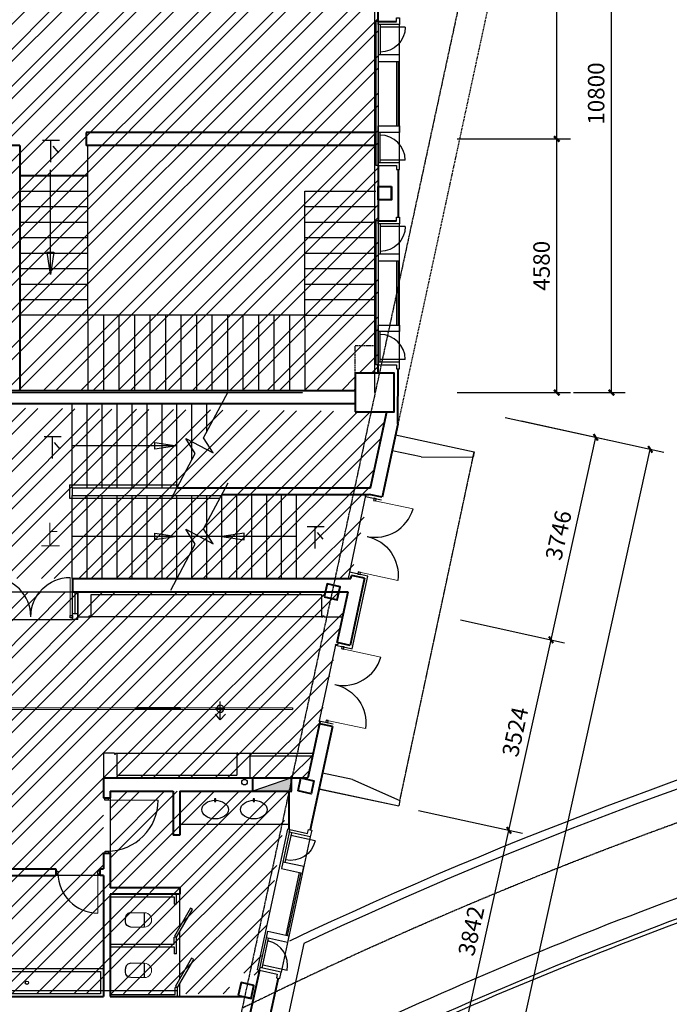
# Model space of a CAD drawing. Extents: x 616583 to 814704, y -261754 to 137139.
# Drawn here: x 749281 to 761011, y 102818 to 120603 of the extents above; entities that cross this region are included whole.
import ezdxf

# ---------------------------------------------------------------- set-up
doc = ezdxf.new("R2010")
doc.units = 0
doc.header["$LTSCALE"] = 10
for name, pattern in [('DASH', [0.35, 0.25, -0.1]), ('DGN Style 2', [2.079226, 1.247536, -0.831691]), ('DOTE', [2.42, 2, -0.2, 0.02, -0.2])]:
    doc.linetypes.add(name, pattern=pattern)
for name, color, linetype in [('A-4#平面-1F$0$CURTWALL', 4, 'Continuous'), ('A-FLOR-STRS', 2, 'Continuous'), ('A-WALL-BRIC', 7, 'Continuous'), ('A-轴网', 16, 'DOTE'), ('C-天花灯具', 1, 'Continuous'), ('C-天花造型', 5, 'Continuous'), ('door', 145, 'Continuous'), ('DOTE', 1, 'Continuous'), ('p-洁具', 35, 'Continuous'), ('PUB_DIM', 3, 'Continuous'), ('RC-FIN', 30, 'Continuous'), ('W外包', 6, 'Continuous'), ('到顶家具', 36, 'Continuous')]:
    doc.layers.add(name, color=color, linetype=linetype)
for name, color, linetype, lineweight in [('BEAM-REINDJ-TEXT', 7, 'Continuous', 25), ('层1', 7, 'Continuous', 0), ('层25', 7, 'Continuous', 0), ('层36', 7, 'Continuous', 0), ('层41', 7, 'Continuous', 0), ('层45', 7, 'Continuous', 0), ('层49', 7, 'Continuous', 0), ('层58', 7, 'Continuous', 0), ('层60', 7, 'Continuous', 0)]:
    doc.layers.add(name, color=color, linetype=linetype, lineweight=lineweight)
doc.styles.add('_TCH_DIM_T3', font='SIMPLEX', dxfattribs={"width": 0.705882, "bigfont": 'GBCBIG'})
doc.dimstyles.new('_TCH_ARCH&&100', dxfattribs={"dimtxt": 297.5, "dimasz": 100, "dimexe": 250, "dimexo": 300, "dimgap": 126.25, "dimtad": 1, "dimdec": 0, "dimzin": 0, "dimdsep": 46, "dimtxsty": '_TCH_DIM_T3', "dimblk": 'ARCHTICK', "dimcen": 0.09, "dimclrt": 7, "dimazin": 2, "dimtfac": 1, "dimtdec": 0, "dimtix": 1, "dimtmove": 2, "dimatfit": 3, "dimfxl": 1, "dimtolj": 1, "dimtzin": 0, "dimarcsym": 0})
pattern_1 = [(45, (0, 0), (-336.7596, 336.7596), []), (45, (224.5, 0), (-336.7596, 336.7596), [])]

# ---------------------------------------------------------------- blocks, each defined once
blk = doc.blocks.new('*U12')
at = {"layer": '层41', "color": 1, "linetype": 'Continuous', "lineweight": -3}
for p, q in [((14.5661, -63.2493), (14.8723, -63.2493)), ((14.7082, -63.2532), (14.7082, -63.6516)), ((14.7493, -63.3586), (14.8504, -63.4797))]:
    blk.add_line(p, q, dxfattribs=at)
blk = doc.blocks.new('UP')
at = {"layer": '层36', "color": 1, "linetype": 'Continuous', "lineweight": 13}
for p, q in [((-0.0015, 0.2239), (-0.0015, -0.1902)), ((0.1352, 0.0676), (-0.0043, 0.0676)), ((-0.1519, -0.1902), (0.1762, -0.1902))]:
    blk.add_line(p, q, dxfattribs=at)
blk = doc.blocks.new('*U13')
at = {"layer": '层41', "color": 1, "linetype": 'Continuous', "lineweight": -3}
for p, q in [((14.5661, -63.2493), (14.8723, -63.2493)), ((14.7082, -63.2532), (14.7082, -63.6516)), ((14.7493, -63.3586), (14.8504, -63.4797))]:
    blk.add_line(p, q, dxfattribs=at)
blk = doc.blocks.new('5HGWES4')
at = {"layer": 'C-天花灯具'}
h = blk.add_hatch(dxfattribs=at)
h.set_pattern_fill('AR-RROOF', color=250, scale=50, angle=45, style=0)
h.set_pattern_definition([(45, (-595, 5), (42.4264, 113.137), [750, -100, 250, -50]), (45, (-565.655, 69.7), (-82.378, 11.667), [150, -16.5, 300, -37.5]), (45, (-607.374, 52.73), (160.1597, 207.5358), [400, -70, 200, -50])])
h.paths.add_polyline_path([(-205, 5), (-595, 5), (-595, 25), (-205, 25)])
at = {"layer": 'C-天花灯具', "linetype": 'DASH', "ltscale": 0.5}
blk.add_line((-595, 15), (-205, 15), dxfattribs=at)
at = {"layer": 'C-天花灯具'}
blk.add_lwpolyline([(-200, 0), (-600, 0), (-600, 30), (-200, 30)], close=True, dxfattribs=at)
at = {"layer": 'C-天花灯具', "color": 8}
blk.add_lwpolyline([(-205, 5), (-595, 5), (-595, 25), (-205, 25)], close=True, dxfattribs=at)
blk = doc.blocks.new('DGDFHDDHD')
at = {"layer": 'RC-FIN'}
for p, q in [((2020510, -3122866, 2667), (2020181, -3122866, 2667)), ((2020311, -3122951, 2667), (2020311, -3122781, 2667)), ((2020510, -3122866, 2667), (2020409, -3122782, 2667)), ((2020510, -3122866, 2667), (2020409, -3122962, 2667))]:
    blk.add_line(p, q, dxfattribs=at)
blk.add_circle((2020311, -3122866, 2667), 64, dxfattribs=at)
blk = doc.blocks.new('_ArchTick')
at = {"color": 0, "linetype": 'ByBlock', "const_width": 0.4}
blk.add_lwpolyline([(-0.5, -0.5), (0.5, 0.5)], dxfattribs=at)
blk = doc.blocks.new('*D202')
at = {"layer": 'Defpoints', "color": 0, "transparency": 16777216}
for p in [(758050, 113419), (760667, 112842), (750886, 80938)]:
    blk.add_point(p, dxfattribs=at)
at = {"layer": 'PUB_DIM', "color": 0, "lineweight": -2, "transparency": 16777216}
for p, q in [((758343, 113355), (760911, 112788)), ((753503, 80361), (760667, 112842)), ((751179, 80874), (753747, 80307))]:
    blk.add_line(p, q, dxfattribs=at)
at = {"layer": 'PUB_DIM', "color": 0, "lineweight": -2, "transparency": 16777216, "xscale": 100, "yscale": 100, "zscale": 100}
for p, rotation in [((760667, 112842), 77.56202792591803), ((753503, 80361), 257.5620279259181)]:
    blk.add_blockref('_ArchTick', p, dxfattribs=dict(at, rotation=rotation))
at = {"layer": 'PUB_DIM', "color": 7, "transparency": 16777216, "insert": (756816, 96661), "char_height": 297.5, "attachment_point": 5, "rotation": 77.562, "style": '_TCH_DIM_T3'}
blk.add_mtext('\\A1;33262', dxfattribs=at)
blk = doc.blocks.new('*D205')
at = {"layer": 'Defpoints', "color": 0, "transparency": 16777216}
for p in [(756191, 106384), (758116, 105960), (755364, 102632)]:
    blk.add_point(p, dxfattribs=at)
at = {"layer": 'PUB_DIM', "color": 0, "lineweight": -2, "transparency": 16777216}
for p, q in [((756484, 106320), (758360, 105906)), ((757288, 102208), (758116, 105960)), ((755657, 102568), (757533, 102154))]:
    blk.add_line(p, q, dxfattribs=at)
at = {"layer": 'PUB_DIM', "color": 0, "lineweight": -2, "transparency": 16777216, "xscale": 100, "yscale": 100, "zscale": 100}
for p, rotation in [((758116, 105960), 77.56202792591782), ((757288, 102208), 257.5620279259178)]:
    blk.add_blockref('_ArchTick', p, dxfattribs=dict(at, rotation=rotation))
at = {"layer": 'PUB_DIM', "color": 7, "transparency": 16777216, "insert": (757434, 104143), "char_height": 297.5, "attachment_point": 5, "rotation": 77.562, "style": '_TCH_DIM_T3'}
blk.add_mtext('\\A1;3842', dxfattribs=at)
blk = doc.blocks.new('*D206')
at = {"layer": 'Defpoints', "color": 0, "transparency": 16777216}
for p in [(756950, 109826), (758875, 109401), (756191, 106384)]:
    blk.add_point(p, dxfattribs=at)
at = {"layer": 'PUB_DIM', "color": 0, "lineweight": -2, "transparency": 16777216}
for p, q in [((757243, 109761), (759119, 109347)), ((758116, 105960), (758875, 109401)), ((756484, 106320), (758360, 105906))]:
    blk.add_line(p, q, dxfattribs=at)
at = {"layer": 'PUB_DIM', "color": 0, "lineweight": -2, "transparency": 16777216, "xscale": 100, "yscale": 100, "zscale": 100}
for p, rotation in [((758875, 109401), 77.56202792591847), ((758116, 105960), 257.5620279259185)]:
    blk.add_blockref('_ArchTick', p, dxfattribs=dict(at, rotation=rotation))
at = {"layer": 'PUB_DIM', "color": 7, "transparency": 16777216, "insert": (758227, 107740), "char_height": 297.5, "attachment_point": 5, "rotation": 77.562, "style": '_TCH_DIM_T3'}
blk.add_mtext('\\A1;3524', dxfattribs=at)
blk = doc.blocks.new('*D207')
at = {"layer": 'Defpoints', "color": 0, "transparency": 16777216}
for p in [(757757, 113484), (759682, 113059), (756950, 109826)]:
    blk.add_point(p, dxfattribs=at)
at = {"layer": 'PUB_DIM', "color": 0, "lineweight": -2, "transparency": 16777216}
for p, q in [((758050, 113419), (759926, 113006)), ((758875, 109401), (759682, 113059)), ((757243, 109761), (759119, 109347))]:
    blk.add_line(p, q, dxfattribs=at)
at = {"layer": 'PUB_DIM', "color": 0, "lineweight": -2, "transparency": 16777216, "xscale": 100, "yscale": 100, "zscale": 100}
for p, rotation in [((759682, 113059), 77.56202792591836), ((758875, 109401), 257.5620279259184)]:
    blk.add_blockref('_ArchTick', p, dxfattribs=dict(at, rotation=rotation))
at = {"layer": 'PUB_DIM', "color": 7, "transparency": 16777216, "insert": (759010, 111290), "char_height": 297.5, "attachment_point": 5, "rotation": 77.562, "style": '_TCH_DIM_T3'}
blk.add_mtext('\\A1;3746', dxfattribs=at)
blk = doc.blocks.new('*D211')
at = {"layer": 'Defpoints', "color": 0, "transparency": 16777216}
for p in [(758979, 124668), (759965, 124668), (758979, 113868)]:
    blk.add_point(p, dxfattribs=at)
at = {"layer": 'PUB_DIM', "color": 0, "lineweight": -2, "transparency": 16777216}
for p, q in [((759279, 124668), (760215, 124668)), ((759965, 113868), (759965, 124668)), ((759279, 113868), (760215, 113868))]:
    blk.add_line(p, q, dxfattribs=at)
at = {"layer": 'PUB_DIM', "color": 0, "lineweight": -2, "transparency": 16777216, "xscale": 100, "yscale": 100, "zscale": 100}
for p, rotation in [((759965, 124668), 90), ((759965, 113868), 270)]:
    blk.add_blockref('_ArchTick', p, dxfattribs=dict(at, rotation=rotation))
at = {"layer": 'PUB_DIM', "color": 7, "transparency": 16777216, "insert": (759690, 119268), "char_height": 297.5, "attachment_point": 5, "rotation": 90, "style": '_TCH_DIM_T3'}
blk.add_mtext('\\A1;10800', dxfattribs=at)
blk = doc.blocks.new('*D212')
at = {"layer": 'Defpoints', "color": 0, "transparency": 16777216}
for p in [(756881, 124668), (758979, 124668), (756881, 118448)]:
    blk.add_point(p, dxfattribs=at)
at = {"layer": 'PUB_DIM', "color": 0, "lineweight": -2, "transparency": 16777216}
for p, q in [((757181, 124668), (759229, 124668)), ((758979, 118448), (758979, 124668)), ((757181, 118448), (759229, 118448))]:
    blk.add_line(p, q, dxfattribs=at)
at = {"layer": 'PUB_DIM', "color": 0, "lineweight": -2, "transparency": 16777216, "xscale": 100, "yscale": 100, "zscale": 100}
for p, rotation in [((758979, 124668), 90), ((758979, 118448), 270)]:
    blk.add_blockref('_ArchTick', p, dxfattribs=dict(at, rotation=rotation))
at = {"layer": 'PUB_DIM', "color": 7, "transparency": 16777216, "insert": (758704, 121558), "char_height": 297.5, "attachment_point": 5, "rotation": 90, "style": '_TCH_DIM_T3'}
blk.add_mtext('\\A1;6220', dxfattribs=at)
blk = doc.blocks.new('*D213')
at = {"layer": 'Defpoints', "color": 0, "transparency": 16777216}
for p in [(756881, 118448), (758979, 118448), (756881, 113868)]:
    blk.add_point(p, dxfattribs=at)
at = {"layer": 'PUB_DIM', "color": 0, "lineweight": -2, "transparency": 16777216}
for p, q in [((757181, 118448), (759229, 118448)), ((758979, 113868), (758979, 118448)), ((757181, 113868), (759229, 113868))]:
    blk.add_line(p, q, dxfattribs=at)
at = {"layer": 'PUB_DIM', "color": 0, "lineweight": -2, "transparency": 16777216, "xscale": 100, "yscale": 100, "zscale": 100}
for p, rotation in [((758979, 118448), 90), ((758979, 113868), 270)]:
    blk.add_blockref('_ArchTick', p, dxfattribs=dict(at, rotation=rotation))
at = {"layer": 'PUB_DIM', "color": 7, "transparency": 16777216, "insert": (758704, 116158), "char_height": 297.5, "attachment_point": 5, "rotation": 90, "style": '_TCH_DIM_T3'}
blk.add_mtext('\\A1;4580', dxfattribs=at)

msp = doc.modelspace()

# ---------------------------------------------------------------- hatches: boundary and pattern name
at = {"layer": '到顶家具'}
h = msp.add_hatch(dxfattribs=at)
h.set_pattern_fill('ANSI32', color=250, scale=100, double=1)
h.set_pattern_definition(pattern_1)
h.paths.add_polyline_path([(736341.6, 113907.6), (728512.3, 113907.6), (728512.3, 124847.6), (755752.2, 124847.6), (755752.2, 118567.6), (755752.2, 114217.7), (755341.6, 114217.7), (755341.6, 113907.5), (728512.3, 113907.5)])
h = msp.add_hatch(dxfattribs=at)
h.set_pattern_fill('ANSI32', color=250, scale=50, double=1)
edge = h.paths.add_edge_path()
edge.add_line((737041.6, 113867.5), (737041.5, 83770.1))
edge.add_line((737041.5, 83770.1), (740041.7, 83122.1))
edge.add_line((740041.7, 83122.1), (740041.7, 106907.4))
edge.add_line((740041.7, 106907.4), (749041.6, 106907.4))
edge.add_line((749041.6, 106907.4), (749040.9, 105265.6))
edge.add_line((749040.9, 105265.6), (750792.5, 105264.8))
edge.add_line((750792.5, 105264.8), (750792.6, 106907))
edge.add_line((750792.6, 106907), (754482.3, 106906.7))
edge.add_line((754482.3, 106906.7), (755211.2, 110267.2))
edge.add_line((755211.2, 110267.2), (748492, 110267.5))
edge.add_line((748492, 110267.5), (748492, 110527.5))
edge.add_line((748492, 110527.5), (745052, 110527.5))
edge.add_line((745052, 110527.5), (745052, 110267.6))
edge.add_line((745052, 110267.6), (740042, 110267.6))
edge.add_line((740042, 110267.6), (740041.7, 113517.7))
edge.add_line((740041.7, 113517.7), (739941.4, 113517.7))
edge.add_line((739941.4, 113517.7), (739941.4, 113867.5))
edge.add_line((739941.4, 113867.5), (737041.6, 113867.8))
h = msp.add_hatch(dxfattribs=at)
h.set_pattern_fill('ANSI32', color=250, scale=100, double=1)
h.set_pattern_definition(pattern_1)
h.paths.add_polyline_path([(755914.9, 113524.9), (740282, 113667.6), (740282, 110507.8), (755262.8, 110506.2)])
h = msp.add_hatch(dxfattribs=at)
h.set_pattern_fill('ANSI32', color=250, scale=100, double=1)
h.set_pattern_definition(pattern_1)
h.paths.add_polyline_path([(745591.1, 103008.3), (745591.4, 106667.2), (748912.2, 106667.2), (748912.2, 105265.6), (750912.5, 105265.6), (750911.8, 106667), (754155.7, 106666.6), (753583.7, 103327.8), (753136.7, 103424.4), (753046.6, 103007.3)])
at = {"layer": '层45', "linetype": 'Continuous', "lineweight": -3}
h = msp.add_hatch(color=7, dxfattribs=at)
h.dxf.hatch_style = 2
h.paths.add_polyline_path([(754189.1, 106906.9), (753489.1, 106666), (754189.1, 106666.7)])

# ---------------------------------------------------------------- linework, layer by layer
at = {"layer": 'A-4#平面-1F$0$CURTWALL'}
for p, q in [((755712.2, 120567.6), (755712.2, 117967.6)), ((755752.2, 120567.6), (755712.2, 120567.6)), ((755752.2, 120567.6), (755752.2, 119967.6)), ((755792.2, 120517.6), (755792.2, 119967.6)), ((756242.2, 120467.6), (755792.2, 120467.6)), ((756142.2, 118017.6), (756142.2, 120517.7)), ((756082.2, 119847.6), (756082.2, 118687.6)), ((756112.2, 119847.6), (756112.2, 118687.6)), ((755752.2, 117967.6), (755752.2, 118567.6)), ((755792.2, 118017.6), (755792.2, 118567.6)), ((755752.2, 117967.6), (755712.2, 117967.6)), ((756242.2, 118067.6), (755792.2, 118067.6)), ((755712.2, 116967.6), (755712.2, 114367.6)), ((755752.2, 116967.6), (755712.2, 116967.6)), ((755752.2, 116967.6), (755752.2, 116367.6)), ((755792.2, 116917.6), (755792.2, 116367.6)), ((756242.2, 116867.6), (755792.2, 116867.6)), ((756142.2, 114417.6), (756142.2, 116917.7)), ((756082.2, 116247.6), (756082.2, 115087.6)), ((756112.2, 116247.6), (756112.2, 115087.6)), ((755752.2, 114367.6), (755752.2, 114967.6)), ((755792.2, 114417.6), (755792.2, 114967.6)), ((755752.2, 114367.6), (755712.2, 114367.6)), ((756242.2, 114467.6), (755792.2, 114467.6)), ((754119.1, 105982.7), (753570.1, 103441.3)), ((754528.9, 105843), (754001.2, 103399.4)), ((754158.2, 105974.3), (754031.5, 105387.8)), ((754186.8, 105916.9), (754070.6, 105379.3)), ((754158.2, 105974.3), (754119.1, 105982.7)), ((754616.1, 105773.1), (754176.2, 105868.1)), ((754328.8, 105200.8), (754083.8, 104067)), ((754358.1, 105194.5), (754113.1, 104060.6)), ((753609.2, 103432.9), (753735.9, 104019.4)), ((753658.9, 103473.3), (753775, 104010.9)), ((754109.3, 103427.2), (753669.4, 103522.2)), ((753609.2, 103432.9), (753570.1, 103441.3))]:
    msp.add_line(p, q, dxfattribs=at)
for points in [[(756082.2, 120567.6), (756082.2, 120637.6), (756142.2, 120637.6), (756142.2, 120517.6)], [(756142.2, 120517.6), (755752.2, 120517.6), (755752.2, 120567.6), (756082.2, 120567.6)], [(756142.2, 118017.6), (755752.2, 118017.6), (755752.2, 117967.6), (756082.2, 117967.6)], [(756082.2, 117967.6), (756082.2, 117897.6), (756142.2, 117897.6), (756142.2, 118017.6)], [(756082.2, 116967.6), (756082.2, 117037.6), (756142.2, 117037.6), (756142.2, 116917.6)], [(756142.2, 116917.6), (755752.2, 116917.6), (755752.2, 116967.6), (756082.2, 116967.6)], [(756142.2, 114417.6), (755752.2, 114417.6), (755752.2, 114367.6), (756082.2, 114367.6)], [(756082.2, 114367.6), (756082.2, 114297.6), (756142.2, 114297.6), (756142.2, 114417.6)], [(754528.9, 105843), (754147.7, 105925.4), (754158.2, 105974.3), (754480.8, 105904.6)], [(754480.8, 105904.6), (754495.6, 105973), (754554.2, 105960.3), (754528.9, 105843)], [(754001, 103399.4), (753619.8, 103481.8), (753609.2, 103432.9), (753931.8, 103363.2)], [(753931.8, 103363.2), (753917, 103294.8), (753975.6, 103282.1), (754001, 103399.4)]]:
    msp.add_lwpolyline(points, dxfattribs=at)
for points in [[(756142.2, 119847.6), (756142.2, 119967.6), (755752.2, 119967.6), (755752.2, 119847.6)], [(756142.2, 118687.6), (756142.2, 118567.6), (755752.2, 118567.6), (755752.2, 118687.6)], [(756142.2, 116247.6), (756142.2, 116367.6), (755752.2, 116367.6), (755752.2, 116247.6)], [(756142.2, 115087.6), (756142.2, 114967.6), (755752.2, 114967.6), (755752.2, 115087.6)], [(754387.4, 105188.1), (754412.7, 105305.4), (754031.5, 105387.8), (754006.2, 105270.5)], [(754142.5, 104054.3), (754117.1, 103937), (753735.9, 104019.4), (753761.3, 104136.7)]]:
    msp.add_lwpolyline(points, close=True, dxfattribs=at)
at = {"layer": 'A-4#平面-1F$0$CURTWALL', "extrusion": (0, 0, -1)}
for centre, start, end in [((-755792.2, 120467.6), 180.00256, 270), ((-755792.2, 116867.6), 180.00256, 270), ((-754176.2, 105868.1), 192.19256, 282.19)]:
    msp.add_arc(centre, 450, start, end, dxfattribs=at)
at = {"layer": 'A-4#平面-1F$0$CURTWALL'}
for centre, start, end in [((755792.2, 118067.6), 0.00256, 90), ((755792.2, 114467.6), 0.00256, 90), ((753669.5, 103522.2), 347.81256, 77.81)]:
    msp.add_arc(centre, 450, start, end, dxfattribs=at)
at = {"layer": 'A-FLOR-STRS'}
for p, q in [((750512, 115267.6), (750512, 118327.6)), ((749281.1, 117507.6), (750512, 117507.6)), ((754432, 115167.6), (754432, 117507.6)), ((754432, 117507.6), (755712.2, 117507.6)), ((749281.1, 117227.6), (750512, 117227.6)), ((754432, 117227.6), (755712.2, 117227.6)), ((749281.1, 116947.6), (750512, 116947.6)), ((754432, 116947.6), (755712.2, 116947.6)), ((749281.1, 116667.6), (750512, 116667.6)), ((754432, 116667.6), (755712.2, 116667.6)), ((749281.1, 116387.6), (750512, 116387.6)), ((754432, 116387.6), (755712.2, 116387.6)), ((749281.1, 116107.6), (750512, 116107.6)), ((754432, 116107.6), (755712.2, 116107.6)), ((749281.1, 115827.6), (750512, 115827.6)), ((754432, 115827.6), (755712.2, 115827.6)), ((749281.1, 115547.6), (750512, 115547.6)), ((749281.1, 115547.6), (750512, 115547.6)), ((754432, 115547.6), (755712.2, 115547.6)), ((754432, 115547.6), (755712.2, 115547.6)), ((750512, 115267.6), (749281.1, 115267.6)), ((754432, 115267.6), (750512, 115267.6)), ((750512, 115267.6), (750512, 113907.5)), ((750792, 115267.6), (750792, 113907.5)), ((751072, 115267.6), (751072, 113907.5)), ((751352, 115267.6), (751352, 113907.5)), ((751632, 115267.6), (751632, 113907.5)), ((751912, 115267.6), (751912, 113907.5)), ((752192, 115267.6), (752192, 113907.5)), ((752472, 115267.6), (752472, 113907.5)), ((752752, 115267.6), (752752, 113907.5)), ((753032, 115267.6), (753032, 113907.5)), ((753312, 115267.6), (753312, 113907.5)), ((753592, 115267.6), (753592, 113907.5)), ((753872, 115267.6), (753872, 113907.5)), ((753872, 115267.6), (753872, 113907.5)), ((754152, 115267.6), (754152, 113907.5)), ((754432, 115267.6), (755712.2, 115267.6)), ((754432, 115167.6), (754432, 113907.5)), ((750231.5, 112147.8), (750231.5, 113667.8)), ((750501.5, 112147.8), (750501.5, 113667.8)), ((750771.5, 112147.8), (750771.5, 113667.8)), ((751041.5, 112147.8), (751041.5, 113667.8)), ((751311.5, 112147.8), (751311.5, 113667.8)), ((751581.5, 112147.8), (751581.5, 113667.8)), ((751851.5, 112147.8), (751851.5, 113667.8)), ((752121.5, 112147.8), (752121.5, 113667.8)), ((752391.5, 112654.4), (752391.5, 113667.8)), ((752661.5, 113161.2), (752661.5, 113667.8)), ((750181.5, 112197.8), (752148.2, 112197.8)), ((750181.5, 112197.8), (750181.5, 111957.8)), ((750231.5, 112147.8), (750231.5, 112007.8)), ((750231.5, 112147.8), (752995.4, 112147.8)), ((750181.5, 111957.8), (752894.2, 111957.8)), ((750231.5, 110507.8), (750231.5, 112007.8)), ((750231.5, 112007.8), (752920.8, 112007.8)), ((750501.5, 110507.8), (750501.5, 112007.8)), ((750771.5, 110507.8), (750771.5, 112007.8)), ((751041.5, 110507.8), (751041.5, 112007.8)), ((751311.5, 110507.8), (751311.5, 112007.8)), ((751581.5, 110507.8), (751581.5, 112007.8)), ((751851.5, 110507.8), (751851.5, 112007.8)), ((752121.5, 110507.8), (752121.5, 112007.8)), ((752391.5, 110507.8), (752391.5, 112007.8)), ((752661.5, 110507.8), (752661.5, 112007.8)), ((752931.5, 110507.8), (752931.5, 112027.8)), ((753201.5, 110507.8), (753201.5, 112027.8)), ((753471.5, 110507.8), (753471.5, 112027.8)), ((753741.5, 110507.8), (753741.5, 112027.8)), ((754011.5, 110507.8), (754011.5, 112027.8)), ((754281.5, 110507.8), (754281.5, 112027.8)), ((754281.5, 111267.8), (750231.5, 111267.8))]:
    msp.add_line(p, q, dxfattribs=at)
at = {"layer": 'A-WALL-BRIC', "linetype": 'Continuous', "lineweight": 40}
for p, q in [((755752.2, 120567.6), (755752.2, 121567.6)), ((755752.2, 120567.6), (756082.2, 120567.6)), ((755692.2, 118567.6), (750481, 118567.5)), ((750481, 118567.5), (750481, 118327.6)), ((749281.1, 118327.6), (745241.5, 118327.6)), ((749281.1, 118327.6), (749281.1, 113907.5)), ((755692.2, 118327.6), (750481.1, 118327.6)), ((755752.2, 117967.6), (755752.2, 116967.6)), ((749281.1, 117787.6), (750512, 117787.6)), ((756112.2, 117897.6), (756112.2, 117037.6)), ((755752.2, 116967.6), (756082.2, 116967.6)), ((755752.2, 114217.6), (755752.2, 114367.7)), ((756111.7, 113301.5), (756112.2, 114297.6)), ((749041.6, 113907.5), (755341.6, 113907.5)), ((749041.6, 113667.5), (755341.6, 113667.5)), ((755617.4, 112147.8), (755913.3, 113517.6)), ((756111.7, 113299.2), (755826.3, 111977.6)), ((752128.6, 112147.8), (755617.4, 112147.8)), ((752932.7, 112027.8), (755591.6, 112027.8)), ((755826.3, 111977.6), (755591.6, 112027.8)), ((750232, 110507.1), (755263, 110507.1)), ((750232, 110507.1), (750232, 110267.2)), ((755509.6, 110512), (755247.9, 109300.2)), ((755263, 110507.1), (755274.9, 110562)), ((755509.6, 110512), (755274.9, 110562)), ((750232, 110267.2), (755211.2, 110267.2)), ((755013.2, 109350.4), (755211.2, 110267.2)), ((755247.9, 109300.2), (755013.2, 109350.4)), ((754693.7, 107885.2), (754482.3, 106906.7)), ((754928.4, 107835.2), (754524.7, 105966.7)), ((754928.4, 107835.2), (754693.7, 107885.2)), ((750792.5, 106907), (754482.3, 106906.7)), ((750792.5, 106907), (750792.5, 106547.1)), ((750792.5, 106547.1), (750912.5, 106547.1)), ((750911.8, 106667), (751032.9, 106667)), ((750912.5, 106667), (750912.5, 106547.1)), ((750912.5, 106667), (752052.4, 106666.9)), ((752052.4, 106666.9), (752052.4, 105874)), ((752172.4, 106666.8), (752172.4, 105874)), ((752172.4, 106666.8), (754193.6, 106666.6)), ((752172.4, 105874), (752052.4, 105874)), ((750792.5, 105547.1), (750912.5, 105547.1)), ((750792.5, 105547.1), (750792.5, 105264.8)), ((750912.5, 105547.1), (750912.5, 104924.1)), ((749041.6, 105265.6), (749931.9, 105265.2)), ((749041.6, 105145.6), (749931.9, 105145.2)), ((749931.9, 105265.2), (749931.9, 105145.2)), ((750733.3, 105145.9), (750733.1, 105264.8)), ((750733.1, 105264.8), (750792.5, 105264.8)), ((750792.5, 105145.9), (750733.3, 105145.9)), ((750792.5, 105145.9), (750792.5, 102957.8)), ((752172.4, 104924.1), (750912.5, 104924.1)), ((752172.4, 104804.1), (750912.5, 104804.1)), ((750912.5, 104804.1), (750912.5, 102957.3)), ((752172.4, 104924), (752172.4, 104804.1)), ((753609.1, 103432.9), (753363.1, 102293.8)), ((753946.3, 103288.5), (753729.8, 102286.2)), ((749041.6, 102958), (750792.5, 102957.8)), ((750912.5, 102957.3), (753312.5, 102957.3))]:
    msp.add_line(p, q, dxfattribs=at)
at = {"layer": 'A-轴网'}
for p, q in [((759097.9, 129600.4), (747809.5, 77335.7)), ((755692.1, 113867.8), (755692.3, 129587.8)), ((719424.1, 113867.3), (754395.7, 113867.6)), ((719474.2, 103067.5), (752109.9, 103067.8))]:
    msp.add_line(p, q, dxfattribs=at)
msp.add_arc((787606.9, 33169.9), 77575.1, 105.233, 116.249744, dxfattribs=at)
at = {"layer": 'BEAM-REINDJ-TEXT', "color": 2, "linetype": 'Continuous', "lineweight": 40, "extrusion": (0, 0, -1)}
for p, q in [((755991.2, 117587.6), (755991.1, 117347.6)), ((754309.6, 106671.9), (754360.3, 106906.5))]:
    msp.add_line(p, q, dxfattribs=at)
at = {"layer": 'BEAM-REINDJ-TEXT', "color": 2, "linetype": 'Continuous', "lineweight": 40}
for p, q in [((754782.1, 110176.7), (755016.7, 110126)), ((753226.9, 102976.8), (753461.5, 102926.1))]:
    msp.add_line(p, q, dxfattribs=at)
for points in [[(755992.2, 117587.6), (755992.2, 117347.6), (755752.2, 117347.5), (755752.2, 117587.6)], [(755341.6, 113517.7), (756041.6, 113517.7), (756041.6, 114217.7), (755341.6, 114217.7)], [(754308.6, 106672.1), (754359.3, 106906.7), (754593.9, 106856), (754543.2, 106621.4)], [(753226.7, 102975.8), (753461.3, 102925.2), (753511.9, 103159.7), (753277.4, 103210.4)]]:
    msp.add_lwpolyline(points, close=True, dxfattribs=at)
at = {"layer": 'BEAM-REINDJ-TEXT', "color": 2, "linetype": 'Continuous', "lineweight": 40, "extrusion": (0, 0, -1)}
msp.add_lwpolyline([(-754781.9, 110175.7), (-755016.5, 110125), (-755067.2, 110359.6), (-754832.6, 110410.3)], close=True, dxfattribs=at)
at = {"layer": 'C-天花造型', "color": 8}
for p, q in [((755527.8, 112009.3), (755236.1, 110620.5)), ((748732.7, 110267.2), (750232, 110267.2)), ((748732.7, 109767.8), (750232.7, 109767.8)), ((754983.2, 109305.7), (754691.6, 107936.8))]:
    msp.add_line(p, q, dxfattribs=at)
at = {"layer": 'C-天花造型'}
for p, q in [((739026, 108186.9), (754204.2, 108174.2)), ((739056, 108156.9), (754204.2, 108144.2)), ((754204.2, 108174.2), (754204.2, 108144.2))]:
    msp.add_line(p, q, dxfattribs=at)
at = {"layer": 'door', "linetype": 'Continuous', "lineweight": 13}
for p, q in [((755691.1, 111913.8), (756383.8, 111765.1)), ((750192.7, 109817.8), (750192.6, 110527.8)), ((755414.6, 110622.7), (756109.1, 110474.3)), ((755110.2, 109237.6), (755802.9, 109089)), ((754833.7, 107946.5), (755528.2, 107798.1)), ((750861.4, 106505.5), (751781.4, 106505.5)), ((750691.8, 105186.8), (750691.8, 104466.8))]:
    msp.add_line(p, q, dxfattribs=at)
at = {"layer": 'door', "linetype": 'Continuous', "lineweight": -3}
for centre, radius, start, end in [((755702.1, 111962.8), 709.8, 257.89821, 343.8291), ((748772.7, 109817.8), 710, 0, 90), ((755121.2, 109286.7), 709.8, 257.89821, 343.8291), ((750861.4, 106505.5), 920, 270, 0), ((750691.8, 105186.8), 720, 180, 270)]:
    msp.add_arc(centre, radius, start, end, dxfattribs=at)
at = {"layer": 'door', "linetype": 'Continuous', "lineweight": -3, "extrusion": (0, 0, -1)}
for centre, start, end in [((-755404.4, 110574.4), 102.09372, 188.07315), ((-750192.7, 109817.8), 0, 90), ((-754823.5, 107898.2), 102.09372, 188.07315)]:
    msp.add_arc(centre, 710, start, end, dxfattribs=at)
at = {"layer": 'DOTE', "color": 6}
for p, q in [((754983.2, 109305.7), (754987.4, 109325.2)), ((754983.2, 109305.7), (755237.5, 109251.5)), ((754987.4, 109325.2), (755026.5, 109316.9)), ((755032.8, 109346.2), (755026.5, 109316.9)), ((755237.5, 109251.5), (755286.1, 109241.1))]:
    msp.add_line(p, q, dxfattribs=at)
at = {"layer": 'p-洁具', "color": 6, "linetype": 'Continuous', "lineweight": -3}
for p, q in [((754145.9, 106066.6), (752172.4, 106066.7)), ((750912.5, 104804.1), (752172.4, 104804.2)), ((750912.5, 104757), (752068.5, 104757.1)), ((752068.5, 104757.1), (752068.6, 104629.1)), ((752112.6, 104629.1), (752112.5, 104804.2)), ((752172.4, 104220.6), (752172.4, 104804.2)), ((752112.6, 104629.1), (752068.6, 104629.1)), ((752172.4, 103280.8), (752172.4, 104132.7)), ((750912.5, 103901), (752068.5, 103901.1)), ((752068.5, 103901.1), (752068.6, 104029.1)), ((752112.6, 104029.1), (752068.6, 104029.1)), ((752112.5, 103729.1), (752112.6, 104029.1)), ((750912.5, 103857), (752068.5, 103857.1)), ((752068.5, 103857.1), (752068.5, 103729.1)), ((752112.5, 103729.1), (752068.5, 103729.1)), ((752172.4, 102957.4), (752172.4, 103193)), ((750912.4, 102996), (752088.6, 102996.1)), ((752088.6, 102996.1), (752088.6, 103124.1)), ((752132.6, 103124.1), (752088.6, 103124.1)), ((752132.6, 102957.4), (752132.6, 103124.1)), ((750912.5, 102957.3), (752172.4, 102957.4))]:
    msp.add_line(p, q, dxfattribs=at)
at = {"layer": 'p-洁具', "color": 6, "linetype": 'Continuous', "lineweight": 13, "extrusion": (0, 0, -1)}
for p, q in [((751289.7, 104472.5), (751532.6, 104472.6)), ((751532.6, 104212.3), (751289.7, 104212.2)), ((751289.7, 103559.1), (751532.6, 103559.2)), ((751532.6, 103298.9), (751289.7, 103298.8))]:
    msp.add_line(p, q, dxfattribs=at)
at = {"layer": 'p-洁具', "color": 6, "linetype": 'Continuous', "lineweight": -3, "extrusion": (0, 0, -1)}
for p, q in [((751532.6, 104212.3), (751532.6, 104472.6)), ((751189.7, 104312.2), (751189.7, 104372.5)), ((751532.6, 103298.9), (751532.6, 103559.2)), ((751189.7, 103398.8), (751189.8, 103459.1))]:
    msp.add_line(p, q, dxfattribs=at)
at = {"layer": 'p-洁具', "color": 6, "linetype": 'Continuous', "lineweight": -3}
for points in [[(752821.6, 106527.9), (752796.7, 106528), (752796.6, 106478.2), (752821.6, 106478.2)], [(752821.6, 106527.9), (752796.7, 106528), (752796.6, 106478.2), (752821.6, 106478.2)], [(753521.6, 106527.9), (753496.7, 106528), (753496.6, 106478.2), (753521.6, 106478.2)], [(753521.6, 106527.9), (753496.7, 106528), (753496.6, 106478.2), (753521.6, 106478.2)], [(752112.6, 104029.1), (752403.1, 104532.3), (752365, 104554.3), (752074.6, 104051.1)], [(752132.6, 103124.1), (752423.2, 103627.3), (752385.2, 103649.3), (752094.6, 103146.1)], [(750792.5, 103457.3), (749032.2, 103457.9), (749032.2, 102958), (750792.5, 102957.3)], [(749082.1, 103008), (749082.1, 103407.9), (750742.4, 103407.4), (750742.5, 103007.3)]]:
    msp.add_lwpolyline(points, close=True, dxfattribs=at)
msp.add_circle((749412.2, 103207.9), 30, dxfattribs=at)
for centre in [(751289.7, 104372.6), (751289.7, 103459.1)]:
    msp.add_arc(centre, 100, 90.00468, 180.00468, dxfattribs=at)
at = {"layer": 'p-洁具', "color": 6, "linetype": 'Continuous', "lineweight": 13}
for centre in [(751532.6, 104342.4), (751532.7, 103429)]:
    msp.add_arc(centre, 130.2, 269.99538, 90.01399, dxfattribs=at)
at = {"layer": 'p-洁具', "color": 6, "linetype": 'Continuous', "lineweight": -3, "extrusion": (0, 0, -1)}
for centre in [(-751289.7, 104312.3), (-751289.7, 103398.8)]:
    msp.add_arc(centre, 100, 269.99532, 359.99531, dxfattribs=at)
at = {"layer": 'p-洁具', "color": 6, "linetype": 'Continuous', "lineweight": -3}
for centre in [(752809.2, 106334.5), (752809.2, 106334.5), (753509.2, 106334.5), (753509.2, 106334.5)]:
    msp.add_ellipse(centre, major_axis=(-240.2, 0), ratio=0.6990408, dxfattribs=at)
at = {"layer": 'W外包'}
for p, q in [((756065.9, 113101.2), (757488.6, 112798.1)), ((756065.9, 113101.2), (757488.6, 112798.1)), ((756532.1, 112703.8), (756007, 112815.7)), ((757463.6, 112680.7), (757488.6, 112798.1)), ((757488.6, 112798.1), (757467.8, 112700.3)), ((755523.9, 111990.9), (755531.7, 112027.8)), ((755523.9, 111990.9), (755815.6, 111928.8)), ((755236.1, 110620.5), (755212.3, 110507.1)), ((755565.2, 110551.4), (755236.1, 110620.5)), ((755286.1, 109241.1), (755565.2, 110551.4)), ((754691.6, 107936.8), (754688.5, 107922.1)), ((754688.5, 107922.1), (754708, 107917.9)), ((754691.6, 107936.8), (754938.9, 107884.1)), ((754708, 107917.9), (754700.8, 107883.7)), ((755290.9, 106877.6), (754751.7, 106992.5)), ((754692.8, 106707), (756125.9, 106401.7)), ((754703.2, 106704.8), (756125.9, 106401.7)), ((754703.2, 106704.8), (756125.9, 106401.7))]:
    msp.add_line(p, q, dxfattribs=at)
at = {"layer": 'W外包', "color": 8, "linetype": 'DASH'}
msp.add_line((756150.9, 106519), (757463.6, 112680.7), dxfattribs=at)
at = {"layer": 'W外包'}
for points in [[(756532.1, 112703.8), (757467.8, 112700.3)], [(755290.9, 106877.6), (756146.8, 106499.5), (756125.9, 106401.7)]]:
    msp.add_lwpolyline(points, dxfattribs=at)
at = {"layer": '到顶家具', "color": 6}
for p, q in [((750333.4, 110267.8), (750332.7, 109817.8)), ((750573, 109815.6), (750573, 110217.6)), ((750573, 110217.6), (754732.1, 110217.6)), ((754732.1, 110217.6), (754732.1, 109815.6)), ((750332.7, 109817.8), (750533, 109815.6)), ((750533, 109815.6), (750533, 109835.6)), ((750533, 109835.6), (750553, 109835.6)), ((750553, 109835.6), (750553, 109815.6)), ((750553, 109815.6), (750573, 109815.6)), ((754732.1, 109815.6), (754752.1, 109815.6)), ((754752.1, 109835.6), (754752.1, 109815.6)), ((754752.1, 109835.6), (754772.1, 109835.6)), ((754772.1, 109835.6), (754772.1, 109815.6)), ((754772.1, 109815.6), (755113.7, 109815.6)), ((750793.2, 107357.4), (750792.5, 106907)), ((750992.8, 107356.9), (750793.2, 107356.9)), ((750992.8, 107356.9), (750992.8, 107336.9)), ((750992.8, 107336.9), (751012.8, 107336.9)), ((751012.8, 107336.9), (751012.8, 107356.9)), ((751012.8, 107356.9), (751032.8, 107356.9)), ((751032.8, 107356.9), (751032.7, 106957)), ((753219.1, 107356.9), (753199.1, 107356.9)), ((753199.1, 107356.9), (753199.1, 106957)), ((753219.1, 107336.9), (753219.1, 107356.9)), ((753239.1, 107336.9), (753219.1, 107336.9)), ((753239.1, 107356.9), (753239.1, 107336.9)), ((753239.1, 107356.9), (754579.6, 107356.9)), ((753439.1, 107356.9), (753439.1, 106906.8)), ((753439.1, 107306.9), (754579.6, 107306.9)), ((751032.7, 106957), (753199.1, 106957))]:
    msp.add_line(p, q, dxfattribs=at)
at = {"layer": '到顶家具', "color": 251}
for p, q in [((754732.1, 109815.6), (750573, 109815.6)), ((751032.8, 107356.9), (753199.1, 107356.6))]:
    msp.add_line(p, q, dxfattribs=at)
at = {"layer": '到顶家具'}
msp.add_lwpolyline([(736341.6, 113907.6), (728512.3, 113907.6), (728512.3, 124847.6), (755752.2, 124847.6), (755752.2, 118567.6), (755752.2, 114217.7), (755341.6, 114217.7), (755341.6, 113907.5), (728512.3, 113907.5)], close=True, dxfattribs=at)
at = {"layer": '层1', "color": 7, "linetype": 'DGN Style 2', "lineweight": -3}
msp.add_line((758657.5, 125087.5), (756111.7, 113301.5), dxfattribs=at)
at = {"layer": '层1', "color": 7, "linetype": 'Continuous', "lineweight": -3}
for p, q in [((750232.7, 109767.8), (750232.7, 110267.8)), ((750282.7, 109867.8), (750282.7, 110267.8)), ((750332.7, 109767.8), (750332.7, 110267.8)), ((750332.7, 109867.8), (750232.7, 109867.8)), ((750332.7, 109767.8), (750232.7, 109767.8)), ((750912.5, 106547), (750912.5, 105545.7)), ((750733.3, 105145.9), (749931.9, 105145.2))]:
    msp.add_line(p, q, dxfattribs=at)
at = {"layer": '层25', "color": 3, "linetype": 'Continuous', "lineweight": -3}
for points in [[(755671.6, 111917.7), (755710.4, 111909.4), (755718.9, 111948.7), (755680.1, 111957.1)], [(755671.6, 111917.7), (755710.4, 111909.4), (755718.9, 111948.7), (755680.1, 111957.1)], [(755387.1, 110588.5), (755426.1, 110580), (755434.4, 110619), (755395.6, 110627.3)], [(755387.1, 110588.5), (755426.1, 110580), (755434.4, 110619), (755395.6, 110627.3)], [(750192.7, 109797.8), (750192.7, 109837.8), (750232.7, 109837.8), (750232.7, 109797.8)], [(755090.7, 109241.5), (755129.5, 109233.2), (755138, 109272.5), (755099.2, 109280.9)], [(755090.7, 109241.5), (755129.5, 109233.2), (755138, 109272.5), (755099.2, 109280.9)], [(754806.2, 107912.3), (754845.2, 107903.8), (754853.5, 107942.8), (754814.7, 107951.1)], [(754806.2, 107912.3), (754845.2, 107903.8), (754853.5, 107942.8), (754814.7, 107951.1)], [(750821.3, 106545.5), (750881.3, 106545.5), (750881.4, 106505.7), (750821.3, 106505.4)], [(750821.3, 106545.5), (750881.3, 106545.5), (750881.4, 106505.7), (750821.3, 106505.4)], [(750822.9, 105585.5), (750883, 105585.6), (750882.9, 105545.6), (750823, 105545.6)], [(750822.9, 105585.5), (750883, 105585.6), (750882.9, 105545.6), (750823, 105545.6)], [(749971.8, 105225.3), (749971.9, 105165.2), (749931.9, 105165.3), (749931.9, 105225.2)], [(749971.8, 105225.3), (749971.9, 105165.2), (749931.9, 105165.3), (749931.9, 105225.2)], [(750731.8, 105226.9), (750731.8, 105166.9), (750692, 105166.8), (750691.7, 105226.9)], [(750731.8, 105226.9), (750731.8, 105166.9), (750692, 105166.8), (750691.7, 105226.9)]]:
    msp.add_lwpolyline(points, close=True, dxfattribs=at)
at = {"layer": '层36', "color": 2, "linetype": 'Continuous', "lineweight": -3}
for p, q in [((749836.7, 116000.6), (749836.7, 117890.6)), ((752121.5, 112907.8), (750231.5, 112907.8))]:
    msp.add_line(p, q, dxfattribs=at)
for points in [[(749836.7, 116000.6), (749776.7, 116400.6), (749896.7, 116400.6), (749836.7, 116000.6)], [(752121.5, 112907.8), (751721.5, 112847.8), (751721.5, 112967.8), (752121.5, 112907.8)], [(752121.5, 111267.8), (751721.5, 111207.8), (751721.5, 111327.8), (752121.5, 111267.8)], [(752931.5, 111267.8), (753331.5, 111207.8), (753331.5, 111327.8), (752931.5, 111267.8)]]:
    msp.add_lwpolyline(points, dxfattribs=at)
at = {"layer": '层45', "color": 30, "linetype": 'Continuous', "lineweight": 40}
for p, q in [((753489.1, 106666), (753489.1, 106906.9)), ((754189.1, 106666.7), (754189.1, 106906.9)), ((754145.9, 105977), (754145.9, 106667.7))]:
    msp.add_line(p, q, dxfattribs=at)
at = {"layer": '层45', "color": 7, "linetype": 'Continuous', "lineweight": -3}
msp.add_lwpolyline([(754189.1, 106906.9), (753489.1, 106666), (754189.1, 106666.7)], close=True, dxfattribs=at)
at = {"layer": '层45', "color": 7, "linetype": 'Continuous', "lineweight": 30}
msp.add_circle((753340.7, 106830.4), 50, dxfattribs=at)
at = {"layer": '层49', "color": 7, "linetype": 'DGN Style 2', "lineweight": -3}
for p, q in [((755341.6, 114217.5), (755341.6, 114717.5)), ((755341.6, 114717.5), (755712.2, 114717.5))]:
    msp.add_line(p, q, dxfattribs=at)
at = {"layer": '层58', "color": 52, "linetype": 'Continuous', "lineweight": -3}
for points in [[(752008.6, 111936), (752451.2, 112766.4), (752279.3, 113039.3), (752773.5, 112776), (752601.6, 113048.9), (753044.2, 113879.3)], [(752008.7, 110295.3), (752451.3, 111126.2), (752279.4, 111399.1), (752773.6, 111135.8), (752601.7, 111408.7), (753044.3, 112239.6)]]:
    msp.add_lwpolyline(points, dxfattribs=at)
at = {"layer": '层60', "color": 30, "linetype": 'Continuous', "lineweight": -3}
msp.add_line((754409.4, 103916.4), (753914.6, 101625.4), dxfattribs=at)
for radius, start, end in [(78297.1, 105.568053, 115.2938), (78147.1, 105.62595, 115.137272), (76297.1, 106.088514, 116.508789), (75947.1, 106.230664, 116.720653), (75875.1, 106.054253, 116.736908)]:
    msp.add_arc((787605.4, 33170.3), radius, start, end, dxfattribs=at)

# ---------------------------------------------------------------- block references
at = {"linetype": 'Continuous', "xscale": 1000, "yscale": 1000, "zscale": 1000}
for name, p in [('*U12', (735128.5, 181678.1)), ('*U12', (735156.9, 176325.9)), ('UP', (749825, 111289.3)), ('*U13', (739903.7, 174699.6))]:
    msp.add_blockref(name, p, dxfattribs=at)
at = {"layer": 'C-天花灯具', "rotation": 179.9522535198269}
for p in [(751180.4, 108176.9), (751580.4, 108176.5)]:
    msp.add_blockref('5HGWES4', p, dxfattribs=at)
at = {"layer": 'C-天花灯具', "xscale": -1, "rotation": 90.00557695105337}
msp.add_blockref('DGDFHDDHD', (-2370161, 2128163.4, -2666.7), dxfattribs=at)

# ---------------------------------------------------------------- dimensions: what is measured, and where the dimension line sits
at = {"layer": 'PUB_DIM'}
for p1, p2, distance, picture, middle in [((756880.6, 118447.6), (756880.6, 124667.8), -2098.9, '*D212', (758704.5, 121557.7)), ((758979.5, 113867.8), (758979.5, 124667.8), -985.8, '*D211', (759690.2, 119267.8)), ((756880.6, 113867.7), (756880.6, 118447.6), -2098.9, '*D213', (758704.5, 116157.6)), ((756950.4, 109825.6), (757757.3, 113483.9), -1970.7, '*D207', (759009.8, 111289.5)), ((750886.2, 80938.2), (758050.2, 113419.3), -2679.2, '*D202', (756816, 96660.9)), ((756191.4, 106384.3), (756950.4, 109825.6), -1970.7, '*D206', (758226.9, 107739.7)), ((755363.9, 102632.4), (756191.4, 106384.3), -1970.7, '*D205', (757433.6, 104143.1))]:
    dim = msp.add_aligned_dim(p1=p1, p2=p2, distance=distance, dimstyle='_TCH_ARCH&&100', dxfattribs=at)
    dim.commit()
    dim.dimension.update_dxf_attribs({"geometry": picture, "text_midpoint": middle})

doc.saveas('drawing.dxf')
